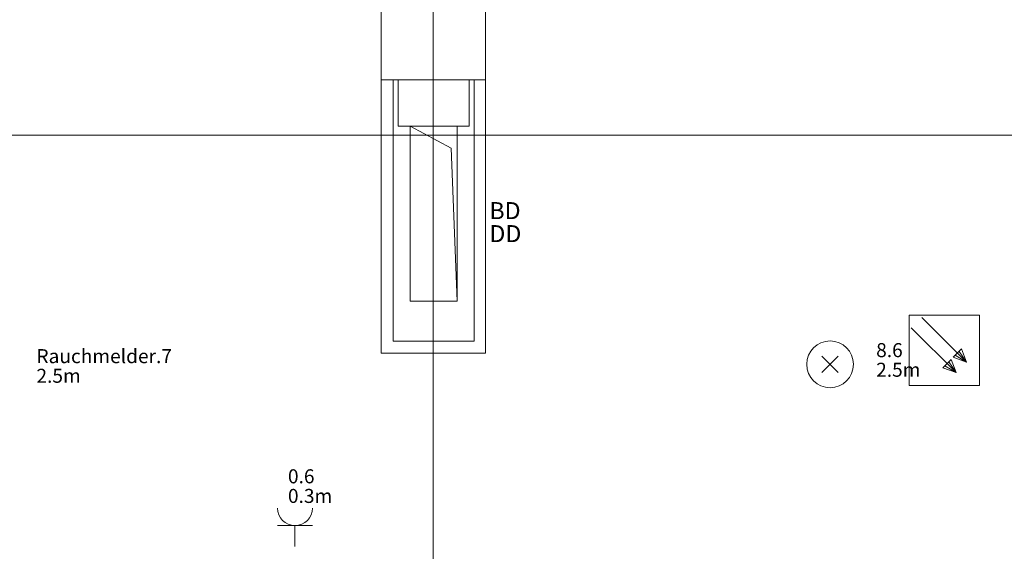
# Model space of a CAD drawing. Units: metres. Extents: x 0 to 122, y 19 to 97.
# Drawn here: x 60 to 64, y 62 to 64 of the extents above; entities that cross this region are included whole.
import ezdxf

# ---------------------------------------------------------------- set-up
doc = ezdxf.new("R2010")
doc.units = ezdxf.units.M
for name, pattern in [('Durchgehend', [0]), ('tc_linetype_0', [0]), ('tc_linetype_1', [0]), ('tc_linetype_2', [0]), ('tc_linetype_5', [0]), ('tc_linetype_71', [0])]:
    doc.linetypes.add(name, pattern=pattern)
doc.layers.get('0').update_dxf_attribs({"lineweight": 0})
for name, color, linetype, lineweight in [('Grundriss 2 - Elektrobauteile', 7, 'Continuous', 0), ('Grundriss 2 - Grafische Elemente', 7, 'Continuous', 0), ('Grundriss 2 - Leuchten', 7, 'Continuous', 0), ('Grundriss 2 - Schalter & Steckdosen', 7, 'Continuous', 0)]:
    doc.layers.add(name, color=color, linetype=linetype, lineweight=lineweight)
doc.styles.add('_TCW_TXTSTY_1', font='EINT0001_2.DWG.ZEICHEN.SHX', dxfattribs={"height": 0.06})
doc.styles.add('tc_textstyle_default', font='EINT0001_2.DWG.ZEICHEN.SHX', dxfattribs={"height": 0.2})

# ---------------------------------------------------------------- blocks, each defined once
blk = doc.blocks.new('tc_block_923')
at = {"color": 5, "linetype": 'tc_linetype_1', "lineweight": 0}
for p, q in [((-0.523, 0.523), (0.523, -0.523)), ((0.523, 0.523), (-0.523, -0.523))]:
    blk.add_line(p, q, dxfattribs=at)
at = {"color": 30, "linetype": 'tc_linetype_71', "lineweight": 0}
blk.add_circle((0, 0), 1.5, dxfattribs=at)
blk = doc.blocks.new('tc_block_364')
at = {"color": 255, "linetype": 'tc_linetype_0', "lineweight": 0}
for p, q in [((12.9214, 25.7014), (12.9214, -2.4943)), ((-33.8829, 13.9843), (31.1743, 13.9843)), ((13.0243, 14.0229), (12.8229, 14.0229)), ((12.8229, 14.0229), (12.8229, 13.2729)), ((13.0243, 13.2729), (13.0243, 14.0229)), ((12.8229, 13.2729), (13.0243, 13.2729))]:
    blk.add_line(p, q, dxfattribs=at)
at = {"color": 255, "linetype": 'tc_linetype_5', "lineweight": 0}
for p, q in [((12.6986, 17.88), (12.6986, 14.22)), ((13.1443, 14.22), (13.1443, 17.88)), ((12.6986, 14.22), (13.1443, 14.22)), ((12.75, 14.22), (12.6986, 14.22)), ((12.6986, 14.22), (12.6986, 13.05)), ((12.75, 13.1014), (12.75, 14.22)), ((13.0757, 14.22), (12.7714, 14.22)), ((12.7714, 14.22), (12.7714, 14.0229)), ((13.0757, 14.0229), (13.0757, 14.22)), ((13.1443, 14.22), (13.0971, 14.22)), ((13.0971, 14.22), (13.0971, 13.1014)), ((13.1443, 13.05), (13.1443, 14.22)), ((12.7714, 14.0229), (13.0757, 14.0229)), ((13.0971, 13.1014), (12.75, 13.1014)), ((12.6986, 13.05), (13.1443, 13.05))]:
    blk.add_line(p, q, dxfattribs=at)
at = {"color": 255, "linetype": 'tc_linetype_2', "lineweight": 0}
for p, q in [((12.8229, 14.0229), (12.9986, 13.9286)), ((13.0243, 14.0229), (12.8229, 14.0229)), ((12.8229, 14.0229), (12.8229, 13.2729)), ((13.0243, 14.0229), (12.8229, 14.0229)), ((12.8229, 14.0229), (12.9986, 13.9286)), ((13.0243, 13.2729), (13.0243, 14.0229)), ((13.0243, 13.2729), (13.0243, 14.0229)), ((12.9986, 13.9286), (13.0243, 13.2729)), ((12.9986, 13.9286), (13.0243, 13.2729)), ((12.8229, 13.2729), (13.0243, 13.2729))]:
    blk.add_line(p, q, dxfattribs=at)
at = {"color": 255, "linetype": 'Durchgehend', "style": 'tc_textstyle_default'}
for tag, p, height, rotation in [('tc_tag_580', (20.0957, 25.2429), 0.3471, -90), ('tc_tag_579', (-29.3871, 24.8614), 0.3471, -90), ('tc_tag_582', (-29.2329, 16.8643), 0.0986, 1), ('tc_tag_575', (21.27, 16.4314), 0.0986, 1), ('tc_tag_585', (-3.5357, 13.77), 0.0986, 1), ('tc_tag_591', (-2.4514, 13.74), 0.0986, 1), ('tc_tag_592', (7.11, 13.68), 0.0986, 1), ('tc_tag_587', (-13.1743, 13.6543), 0.0986, 1), ('tc_tag_581', (-14.19, 12.6986), 0.0986, 1), ('tc_tag_593', (17.6443, 12.6557), 0.0986, 1), ('tc_tag_583', (-14.1471, 11.9957), 0.0986, 1), ('tc_tag_578', (-29.3871, -0.7757), 0.3471, -90), ('tc_tag_576', (20.0957, -0.7757), 0.3471, -90)]:
    blk.add_attdef(tag, p, '', height=height, rotation=rotation, dxfattribs=at)
for tag, p, height in [('tc_tag_993', (-30.6643, 23.85), 0.09), ('tc_tag_1017', (22.71, 23.8243), 0.09), ('tc_tag_992', (-30.6643, 23.7771), 0.09), ('tc_tag_1016', (22.71, 23.7514), 0.09), ('tc_tag_994', (-30.6643, 23.5757), 0.09), ('tc_tag_1018', (22.71, 23.55), 0.09), ('tc_tag_995', (-30.6643, 23.4429), 0.09), ('tc_tag_1019', (22.71, 23.4171), 0.09), ('tc_tag_996', (-30.6643, 23.3229), 0.09), ('tc_tag_1020', (22.71, 23.2929), 0.09), ('tc_tag_997', (-30.6643, 23.1986), 0.09), ('tc_tag_1021', (22.71, 23.1686), 0.09), ('tc_tag_567', (31.2814, 22.4743), 0.2486), ('tc_tag_568', (31.4786, 22.4743), 0.2486), ('tc_tag_1023', (13.7871, 22.0929), 0.09), ('tc_tag_999', (-21.1071, 22.0414), 0.09), ('tc_tag_1011', (-7.1871, 22.0286), 0.09), ('tc_tag_1022', (13.7871, 22.02), 0.09), ('tc_tag_569', (31.2814, 21.8914), 0.2486), ('tc_tag_570', (31.4786, 21.8914), 0.2486), ('tc_tag_1005', (0.1029, 21.9857), 0.09), ('tc_tag_998', (-21.1071, 21.9686), 0.09), ('tc_tag_1010', (-7.1871, 21.9557), 0.09), ('tc_tag_1004', (0.1029, 21.9129), 0.09), ('tc_tag_1024', (13.7871, 21.8186), 0.09), ('tc_tag_1000', (-21.1071, 21.7671), 0.09), ('tc_tag_1012', (-7.1871, 21.7543), 0.09), ('tc_tag_1006', (0.1029, 21.7114), 0.09), ('tc_tag_1025', (13.7871, 21.6857), 0.09), ('tc_tag_571', (-23.6743, 21.63), 0.0643), ('tc_tag_1001', (-21.1071, 21.6343), 0.09), ('tc_tag_1013', (-7.1871, 21.6214), 0.09), ('tc_tag_1007', (0.1029, 21.5786), 0.09), ('tc_tag_1026', (13.7871, 21.5614), 0.09), ('tc_tag_572', (-23.6786, 21.5271), 0.0643), ('tc_tag_1002', (-21.1071, 21.51), 0.09), ('tc_tag_1014', (-7.1871, 21.4971), 0.09), ('tc_tag_1008', (0.1029, 21.4586), 0.09), ('tc_tag_1027', (13.7871, 21.4414), 0.09), ('tc_tag_1003', (-21.1071, 21.3857), 0.09), ('tc_tag_1015', (-7.1871, 21.3771), 0.09), ('tc_tag_1009', (0.1029, 21.3343), 0.09), ('tc_tag_562', (31.3543, 20.7343), 0.2486), ('tc_tag_629', (-24.87, 20.64), 0.0729), ('tc_tag_628', (-24.3086, 20.6271), 0.0729), ('tc_tag_975', (24.4029, 20.4343), 0.09), ('tc_tag_974', (24.4029, 20.3014), 0.09), ('tc_tag_976', (24.4029, 20.16), 0.09), ('tc_tag_977', (24.4029, 20.0271), 0.09), ('tc_tag_1035', (-16.5514, 19.9286), 0.09), ('tc_tag_978', (24.4029, 19.9071), 0.09), ('tc_tag_1083', (-31.6329, 19.8429), 0.09), ('tc_tag_1034', (-16.5514, 19.7957), 0.09), ('tc_tag_979', (24.4029, 19.7829), 0.09), ('tc_tag_1082', (-31.6329, 19.71), 0.09), ('tc_tag_1036', (-16.5514, 19.6543), 0.09), ('tc_tag_1084', (-31.6329, 19.5686), 0.09), ('tc_tag_1037', (-16.5514, 19.5214), 0.09), ('tc_tag_1085', (-31.6329, 19.4357), 0.09), ('tc_tag_1038', (-16.5514, 19.3971), 0.09), ('tc_tag_1086', (-31.6329, 19.3114), 0.09), ('tc_tag_1039', (-16.5514, 19.2729), 0.09), ('tc_tag_1087', (-31.6329, 19.1871), 0.09), ('tc_tag_1029', (29.6614, 19.1057), 0.09), ('tc_tag_1028', (29.6614, 18.9729), 0.09), ('tc_tag_1030', (29.6614, 18.8314), 0.09), ('tc_tag_1031', (29.6614, 18.6986), 0.09), ('tc_tag_1089', (-26.0571, 18.63), 0.09), ('tc_tag_1032', (29.6614, 18.5743), 0.09), ('tc_tag_1088', (-26.0571, 18.5571), 0.09), ('tc_tag_627', (-32.5243, 18.4971), 0.0729), ('tc_tag_1033', (29.6614, 18.45), 0.09), ('tc_tag_626', (-32.5286, 18.3943), 0.0729), ('tc_tag_1090', (-26.0571, 18.3557), 0.09), ('tc_tag_625', (26.1943, 18.3386), 0.0729), ('tc_tag_969', (20.9486, 18.2314), 0.09), ('tc_tag_1091', (-26.0571, 18.2229), 0.09), ('tc_tag_624', (26.19, 18.24), 0.0729), ('tc_tag_1092', (-26.0571, 18.0986), 0.09), ('tc_tag_968', (20.9486, 18.0986), 0.09), ('tc_tag_1093', (-26.0571, 17.9743), 0.09), ('tc_tag_970', (20.9486, 17.9571), 0.09), ('tc_tag_623', (18.8829, 17.9229), 0.0729), ('tc_tag_971', (20.9486, 17.8243), 0.09), ('tc_tag_622', (18.3986, 17.82), 0.0729), ('tc_tag_972', (20.9486, 17.7), 0.09), ('tc_tag_973', (20.9486, 17.5757), 0.09), ('tc_tag_1095', (-31.7614, 17.5243), 0.09), ('tc_tag_1094', (-31.7614, 17.3914), 0.09), ('tc_tag_909', (14.4986, 17.3786), 0.09), ('tc_tag_1065', (24.2229, 17.3314), 0.09), ('tc_tag_669', (-6.33, 17.2843), 0.09), ('tc_tag_1096', (-31.7614, 17.25), 0.09), ('tc_tag_908', (14.4986, 17.2457), 0.09), ('tc_tag_1064', (24.2229, 17.2029), 0.09), ('tc_tag_668', (-6.33, 17.1514), 0.09), ('tc_tag_1097', (-31.7614, 17.1171), 0.09), ('tc_tag_910', (14.4986, 17.1043), 0.09), ('tc_tag_1066', (24.2229, 17.0614), 0.09), ('tc_tag_670', (-6.33, 17.01), 0.09), ('tc_tag_1098', (-31.7614, 16.9929), 0.09), ('tc_tag_911', (14.4986, 16.9714), 0.09), ('tc_tag_1067', (24.2229, 16.9286), 0.09), ('tc_tag_1099', (-31.7614, 16.8729), 0.09), ('tc_tag_671', (-6.33, 16.8771), 0.09), ('tc_tag_912', (14.4986, 16.8471), 0.09), ('tc_tag_1068', (24.2229, 16.8043), 0.09), ('tc_tag_672', (-6.33, 16.7529), 0.09), ('tc_tag_913', (14.4986, 16.7229), 0.09), ('tc_tag_1069', (24.2229, 16.68), 0.09), ('tc_tag_673', (-6.33, 16.6286), 0.09), ('tc_tag_843', (0.45, 16.2771), 0.09), ('tc_tag_1101', (-28.3029, 16.2429), 0.09), ('tc_tag_747', (-11.79, 16.1871), 0.09), ('tc_tag_1113', (-26.01, 16.14), 0.09), ('tc_tag_842', (0.45, 16.1486), 0.09), ('tc_tag_1100', (-28.3029, 16.11), 0.09), ('tc_tag_783', (-23.0486, 16.0629), 0.09), ('tc_tag_746', (-11.79, 16.0586), 0.09), ('tc_tag_1112', (-26.01, 16.0071), 0.09), ('tc_tag_844', (0.45, 16.0029), 0.09), ('tc_tag_1102', (-28.3029, 15.9686), 0.09), ('tc_tag_782', (-23.0486, 15.9343), 0.09), ('tc_tag_748', (-11.79, 15.9129), 0.09), ('tc_tag_845', (0.45, 15.87), 0.09), ('tc_tag_1103', (-28.3029, 15.8357), 0.09), ('tc_tag_1114', (-26.01, 15.8657), 0.09), ('tc_tag_1041', (-17.5157, 15.8486), 0.09), ('tc_tag_784', (-23.0486, 15.7929), 0.09), ('tc_tag_1071', (22.4829, 15.7886), 0.09), ('tc_tag_749', (-11.79, 15.78), 0.09), ('tc_tag_846', (0.45, 15.75), 0.09), ('tc_tag_1104', (-28.3029, 15.7114), 0.09), ('tc_tag_1115', (-26.01, 15.7329), 0.09), ('tc_tag_1040', (-17.5157, 15.7157), 0.09), ('tc_tag_785', (-23.0486, 15.66), 0.09), ('tc_tag_750', (-11.79, 15.66), 0.09), ('tc_tag_885', (3.7286, 15.6986), 0.09), ('tc_tag_981', (10.02, 15.69), 0.09), ('tc_tag_847', (0.45, 15.6257), 0.09), ('tc_tag_1070', (22.4829, 15.6557), 0.09), ('tc_tag_1105', (-28.3029, 15.5871), 0.09), ('tc_tag_1116', (-26.01, 15.6086), 0.09), ('tc_tag_1042', (-17.5157, 15.5743), 0.09), ('tc_tag_1047', (-14.8414, 15.5786), 0.09), ('tc_tag_786', (-23.0486, 15.5357), 0.09), ('tc_tag_751', (-11.79, 15.5357), 0.09), ('tc_tag_884', (3.7286, 15.5657), 0.09), ('tc_tag_980', (10.02, 15.5571), 0.09), ('tc_tag_1072', (22.4829, 15.5143), 0.09), ('tc_tag_1117', (-26.01, 15.4843), 0.09), ('tc_tag_787', (-23.0486, 15.4114), 0.09), ('tc_tag_1043', (-17.5157, 15.4414), 0.09), ('tc_tag_1046', (-14.8414, 15.4457), 0.09), ('tc_tag_886', (3.7286, 15.4243), 0.09), ('tc_tag_982', (10.02, 15.4157), 0.09), ('tc_tag_1073', (22.4829, 15.3814), 0.09), ('tc_tag_1044', (-17.5157, 15.3171), 0.09), ('tc_tag_1048', (-14.8414, 15.3043), 0.09), ('tc_tag_887', (3.7286, 15.2914), 0.09), ('tc_tag_983', (10.02, 15.2829), 0.09), ('tc_tag_1107', (-28.1914, 15.24), 0.09), ('tc_tag_1074', (22.4829, 15.2571), 0.09), ('tc_tag_1045', (-17.5157, 15.1971), 0.09), ('tc_tag_1049', (-14.8414, 15.1714), 0.09), ('tc_tag_888', (3.7286, 15.1671), 0.09), ('tc_tag_984', (10.02, 15.1629), 0.09), ('tc_tag_1106', (-28.1914, 15.1114), 0.09), ('tc_tag_1075', (22.4829, 15.1371), 0.09), ('tc_tag_1050', (-14.8414, 15.0471), 0.09), ('tc_tag_889', (3.7286, 15.0471), 0.09), ('tc_tag_985', (10.02, 15.0386), 0.09), ('tc_tag_1108', (-28.1914, 14.97), 0.09), ('tc_tag_1051', (-14.8414, 14.9229), 0.09), ('tc_tag_1109', (-28.1914, 14.8371), 0.09), ('tc_tag_1110', (-28.1914, 14.7129), 0.09), ('tc_tag_1111', (-28.1914, 14.5886), 0.09), ('tc_tag_599', (-28.0971, 14.3443), 0.0729), ('tc_tag_621', (24.0943, 14.3443), 0.0729), ('tc_tag_598', (-28.0971, 14.2414), 0.0729), ('tc_tag_620', (24.0943, 14.2414), 0.0729), ('tc_tag_561', (31.35, 13.8729), 0.2486), ('tc_tag_927', (17.3657, 14.0057), 0.09), ('tc_tag_926', (17.3657, 13.8729), 0.09), ('tc_tag_928', (17.3657, 13.7314), 0.09), ('tc_tag_612', (2.0229, 13.6371), 0.0729), ('tc_tag_615', (13.1614, 13.6243), 0.0729), ('tc_tag_929', (17.3657, 13.5986), 0.09), ('tc_tag_605', (-19.1914, 13.6029), 0.0729), ('tc_tag_604', (-19.1914, 13.5), 0.0729), ('tc_tag_606', (-8.5029, 13.5), 0.0729), ('tc_tag_614', (13.1614, 13.5257), 0.0729), ('tc_tag_930', (17.3657, 13.4743), 0.09), ('tc_tag_753', (-13.3543, 13.4571), 0.09), ('tc_tag_675', (-3.7929, 13.4229), 0.09), ('tc_tag_879', (6.8743, 13.3929), 0.09), ('tc_tag_931', (17.3657, 13.3543), 0.09), ('tc_tag_752', (-13.3543, 13.3243), 0.09), ('tc_tag_674', (-3.7929, 13.29), 0.09), ('tc_tag_872', (-2.55, 13.2986), 0.09), ('tc_tag_878', (6.8743, 13.26), 0.09), ('tc_tag_754', (-13.3543, 13.1829), 0.09), ('tc_tag_676', (-3.7929, 13.1486), 0.09), ('tc_tag_874', (-2.55, 13.1571), 0.09), ('tc_tag_880', (6.8743, 13.1186), 0.09), ('tc_tag_755', (-13.3543, 13.05), 0.09), ('tc_tag_677', (-3.7929, 13.0157), 0.09), ('tc_tag_875', (-2.55, 13.0243), 0.09), ('tc_tag_735', (-31.0114, 12.9986), 0.09), ('tc_tag_881', (6.8743, 12.9857), 0.09), ('tc_tag_756', (-13.3543, 12.93), 0.09), ('tc_tag_1077', (20.3143, 12.9514), 0.09), ('tc_tag_678', (-3.7929, 12.8914), 0.09), ('tc_tag_876', (-2.55, 12.9043), 0.09), ('tc_tag_734', (-31.0114, 12.8657), 0.09), ('tc_tag_729', (-26.6143, 12.8486), 0.09), ('tc_tag_882', (6.8743, 12.8657), 0.09), ('tc_tag_757', (-13.3543, 12.8057), 0.09), ('tc_tag_1076', (20.3143, 12.8186), 0.09), ('tc_tag_963', (23.4043, 12.8229), 0.09), ('tc_tag_1053', (-15.9557, 12.7543), 0.09), ('tc_tag_679', (-3.7929, 12.7714), 0.09), ('tc_tag_877', (-2.55, 12.78), 0.09), ('tc_tag_987', (18.7371, 12.7757), 0.09), ('tc_tag_736', (-31.0114, 12.7243), 0.09), ('tc_tag_728', (-26.6143, 12.7157), 0.09), ('tc_tag_883', (6.8743, 12.7414), 0.09), ('tc_tag_1078', (20.3143, 12.6771), 0.09), ('tc_tag_962', (23.4043, 12.6943), 0.09), ('tc_tag_577', (31.83, 12.3943), 0.3471), ('tc_tag_737', (-31.0114, 12.5914), 0.09), ('tc_tag_1052', (-15.9557, 12.6214), 0.09), ('tc_tag_730', (-26.6143, 12.5743), 0.09), ('tc_tag_1079', (20.3143, 12.5443), 0.09), ('tc_tag_964', (23.4043, 12.5529), 0.09), ('tc_tag_988', (18.7371, 12.5014), 0.09), ('tc_tag_738', (-31.0114, 12.4671), 0.09), ('tc_tag_1054', (-15.9557, 12.48), 0.09), ('tc_tag_731', (-26.6143, 12.4414), 0.09), ('tc_tag_1080', (20.3143, 12.42), 0.09), ('tc_tag_965', (23.4043, 12.42), 0.09), ('tc_tag_739', (-31.0114, 12.3471), 0.09), ('tc_tag_1055', (-15.9557, 12.3471), 0.09), ('tc_tag_989', (18.7371, 12.3686), 0.09), ('tc_tag_732', (-26.6143, 12.3171), 0.09), ('tc_tag_1081', (20.3143, 12.3), 0.09), ('tc_tag_966', (23.4043, 12.2957), 0.09), ('tc_tag_1056', (-15.9557, 12.2229), 0.09), ('tc_tag_990', (18.7371, 12.2443), 0.09), ('tc_tag_733', (-26.6143, 12.1971), 0.09), ('tc_tag_967', (23.4043, 12.1714), 0.09), ('tc_tag_991', (18.7371, 12.1243), 0.09), ('tc_tag_1057', (-15.9557, 12.0986), 0.09), ('tc_tag_601', (-27.4543, 11.4729), 0.0729), ('tc_tag_565', (31.3543, 11.22), 0.2486), ('tc_tag_600', (-27.4543, 11.3743), 0.0729), ('tc_tag_618', (21.4414, 11.3143), 0.0729), ('tc_tag_619', (21.8014, 11.28), 0.0729), ('tc_tag_837', (0.8271, 10.9543), 0.09), ('tc_tag_836', (0.8271, 10.8214), 0.09), ('tc_tag_838', (0.8271, 10.68), 0.09), ('tc_tag_839', (0.8271, 10.5471), 0.09), ('tc_tag_825', (-0.9771, 10.4914), 0.09), ('tc_tag_903', (14.0614, 10.4957), 0.09), ('tc_tag_855', (4.02, 10.44), 0.09), ('tc_tag_897', (10.0929, 10.4529), 0.09), ('tc_tag_840', (0.8271, 10.4229), 0.09), ('tc_tag_765', (-13.3671, 10.3757), 0.09), ('tc_tag_711', (-3.99, 10.3714), 0.09), ('tc_tag_831', (-2.4214, 10.3671), 0.09), ('tc_tag_824', (-0.9771, 10.3586), 0.09), ('tc_tag_902', (14.0614, 10.3671), 0.09), ('tc_tag_921', (16.4186, 10.3543), 0.09), ('tc_tag_795', (-21.2571, 10.3414), 0.09), ('tc_tag_789', (-16.9243, 10.3414), 0.09), ('tc_tag_867', (6.8571, 10.3329), 0.09), ('tc_tag_896', (10.0929, 10.32), 0.09), ('tc_tag_764', (-13.3671, 10.3029), 0.09), ('tc_tag_687', (-8.5243, 10.2986), 0.09), ('tc_tag_710', (-3.99, 10.2986), 0.09), ('tc_tag_830', (-2.4214, 10.2943), 0.09), ('tc_tag_841', (0.8271, 10.3029), 0.09), ('tc_tag_854', (4.02, 10.3071), 0.09), ('tc_tag_920', (16.4186, 10.2814), 0.09), ('tc_tag_933', (19.32, 10.3029), 0.09), ('tc_tag_759', (-11.0571, 10.2643), 0.09), ('tc_tag_681', (-6.3857, 10.2429), 0.09), ('tc_tag_866', (6.8571, 10.2643), 0.09), ('tc_tag_904', (14.0614, 10.2257), 0.09), ('tc_tag_794', (-21.2571, 10.2086), 0.09), ('tc_tag_788', (-16.9243, 10.2086), 0.09), ('tc_tag_826', (-0.9771, 10.2171), 0.09), ('tc_tag_945', (26.1257, 10.1871), 0.09), ('tc_tag_686', (-8.5243, 10.1657), 0.09), ('tc_tag_856', (4.02, 10.1657), 0.09), ('tc_tag_898', (10.0929, 10.1786), 0.09), ('tc_tag_932', (19.32, 10.17), 0.09), ('tc_tag_766', (-13.3671, 10.1014), 0.09), ('tc_tag_758', (-11.0571, 10.1357), 0.09), ('tc_tag_680', (-6.3857, 10.11), 0.09), ('tc_tag_796', (-21.2571, 10.0671), 0.09), ('tc_tag_790', (-16.9243, 10.0671), 0.09), ('tc_tag_712', (-3.99, 10.0971), 0.09), ('tc_tag_832', (-2.4214, 10.0929), 0.09), ('tc_tag_827', (-0.9771, 10.0843), 0.09), ('tc_tag_868', (6.8571, 10.0586), 0.09), ('tc_tag_905', (14.0614, 10.0929), 0.09), ('tc_tag_922', (16.4186, 10.08), 0.09), ('tc_tag_688', (-8.5243, 10.0243), 0.09), ('tc_tag_857', (4.02, 10.0329), 0.09), ('tc_tag_899', (10.0929, 10.0457), 0.09), ('tc_tag_934', (19.32, 10.0286), 0.09), ('tc_tag_944', (26.1257, 10.0543), 0.09), ('tc_tag_760', (-11.0571, 9.9943), 0.09), ('tc_tag_797', (-21.2571, 9.9343), 0.09), ('tc_tag_791', (-16.9243, 9.9343), 0.09), ('tc_tag_767', (-13.3671, 9.9686), 0.09), ('tc_tag_682', (-6.3857, 9.9686), 0.09), ('tc_tag_713', (-3.99, 9.9643), 0.09), ('tc_tag_833', (-2.4214, 9.96), 0.09), ('tc_tag_828', (-0.9771, 9.9643), 0.09), ('tc_tag_906', (14.0614, 9.9686), 0.09), ('tc_tag_923', (16.4186, 9.9471), 0.09), ('tc_tag_689', (-8.5243, 9.8914), 0.09), ('tc_tag_858', (4.02, 9.9086), 0.09), ('tc_tag_869', (6.8571, 9.9257), 0.09), ('tc_tag_900', (10.0929, 9.9214), 0.09), ('tc_tag_935', (19.32, 9.8957), 0.09), ('tc_tag_946', (26.1257, 9.9129), 0.09), ('tc_tag_761', (-11.0571, 9.8614), 0.09), ('tc_tag_798', (-21.2571, 9.81), 0.09), ('tc_tag_792', (-16.9243, 9.81), 0.09), ('tc_tag_768', (-13.3671, 9.8443), 0.09), ('tc_tag_683', (-6.3857, 9.8357), 0.09), ('tc_tag_714', (-3.99, 9.84), 0.09), ('tc_tag_834', (-2.4214, 9.84), 0.09), ('tc_tag_829', (-0.9771, 9.84), 0.09), ('tc_tag_870', (6.8571, 9.8057), 0.09), ('tc_tag_907', (14.0614, 9.8443), 0.09), ('tc_tag_924', (16.4186, 9.8229), 0.09), ('tc_tag_801', (-24.06, 9.7757), 0.09), ('tc_tag_690', (-8.5243, 9.7671), 0.09), ('tc_tag_859', (4.02, 9.7843), 0.09), ('tc_tag_901', (10.0929, 9.7971), 0.09), ('tc_tag_936', (19.32, 9.7714), 0.09), ('tc_tag_947', (26.1257, 9.78), 0.09), ('tc_tag_762', (-11.0571, 9.7371), 0.09), ('tc_tag_799', (-21.2571, 9.6857), 0.09), ('tc_tag_793', (-16.9243, 9.6857), 0.09), ('tc_tag_769', (-13.3671, 9.72), 0.09), ('tc_tag_684', (-6.3857, 9.7114), 0.09), ('tc_tag_715', (-3.99, 9.72), 0.09), ('tc_tag_835', (-2.4214, 9.7157), 0.09), ('tc_tag_871', (6.8571, 9.6814), 0.09), ('tc_tag_925', (16.4186, 9.7029), 0.09), ('tc_tag_741', (-32.5157, 9.6471), 0.09), ('tc_tag_800', (-24.06, 9.6471), 0.09), ('tc_tag_691', (-8.5243, 9.6471), 0.09), ('tc_tag_937', (19.32, 9.6514), 0.09), ('tc_tag_948', (26.1257, 9.6557), 0.09), ('tc_tag_763', (-11.0571, 9.6129), 0.09), ('tc_tag_685', (-6.3857, 9.5914), 0.09), ('tc_tag_740', (-32.5157, 9.5143), 0.09), ('tc_tag_949', (26.1257, 9.5357), 0.09), ('tc_tag_802', (-24.06, 9.5014), 0.09), ('tc_tag_742', (-32.5157, 9.3729), 0.09), ('tc_tag_803', (-24.06, 9.3686), 0.09), ('tc_tag_743', (-32.5157, 9.24), 0.09), ('tc_tag_804', (-24.06, 9.2486), 0.09), ('tc_tag_594', (-3.5229, 9.18), 0.0729), ('tc_tag_744', (-32.5157, 9.1157), 0.09), ('tc_tag_805', (-24.06, 9.1243), 0.09), ('tc_tag_596', (-2.4643, 9.1286), 0.0729), ('tc_tag_595', (-2.4643, 9.03), 0.0729), ('tc_tag_745', (-32.5157, 8.9914), 0.09), ('tc_tag_597', (-3.1886, 8.8071), 0.0729), ('tc_tag_564', (31.3457, 8.4643), 0.2486), ('tc_tag_723', (-29.4129, 8.3529), 0.09), ('tc_tag_722', (-29.4129, 8.22), 0.09), ('tc_tag_724', (-29.4129, 8.0786), 0.09), ('tc_tag_645', (18.78, 8.01), 0.09), ('tc_tag_725', (-29.4129, 7.9457), 0.09), ('tc_tag_573', (-23.5971, 7.9157), 0.0643), ('tc_tag_644', (18.78, 7.8771), 0.09), ('tc_tag_726', (-29.4129, 7.8214), 0.09), ('tc_tag_574', (-23.6014, 7.8086), 0.0643), ('tc_tag_646', (18.78, 7.7357), 0.09), ('tc_tag_727', (-29.4129, 7.6971), 0.09), ('tc_tag_861', (3.81, 7.6286), 0.09), ('tc_tag_647', (18.78, 7.6029), 0.09), ('tc_tag_699', (-7.6757, 7.5129), 0.09), ('tc_tag_860', (3.81, 7.4957), 0.09), ('tc_tag_648', (18.78, 7.4829), 0.09), ('tc_tag_717', (-30.93, 7.4314), 0.09), ('tc_tag_698', (-7.6757, 7.3843), 0.09), ('tc_tag_862', (3.81, 7.3543), 0.09), ('tc_tag_649', (18.78, 7.3586), 0.09), ('tc_tag_716', (-30.93, 7.2986), 0.09), ('tc_tag_700', (-7.6757, 7.2429), 0.09), ('tc_tag_863', (3.81, 7.2214), 0.09), ('tc_tag_718', (-30.93, 7.1571), 0.09), ('tc_tag_701', (-7.6757, 7.11), 0.09), ('tc_tag_864', (3.81, 7.0971), 0.09), ('tc_tag_719', (-30.93, 7.0243), 0.09), ('tc_tag_702', (-7.6757, 6.9857), 0.09), ('tc_tag_865', (3.81, 6.9729), 0.09), ('tc_tag_720', (-30.93, 6.9), 0.09), ('tc_tag_703', (-7.6757, 6.8614), 0.09), ('tc_tag_721', (-30.93, 6.7757), 0.09), ('tc_tag_651', (-27.2786, 6.7543), 0.09), ('tc_tag_639', (20.2629, 6.75), 0.09), ('tc_tag_771', (-10.0157, 6.6514), 0.09), ('tc_tag_638', (20.2629, 6.6771), 0.09), ('tc_tag_650', (-27.2786, 6.6214), 0.09), ('tc_tag_652', (-27.2786, 6.48), 0.09), ('tc_tag_770', (-10.0157, 6.5186), 0.09), ('tc_tag_640', (20.2629, 6.4757), 0.09), ('tc_tag_951', (22.1014, 6.4757), 0.09), ('tc_tag_939', (24.12, 6.4243), 0.09), ('tc_tag_772', (-10.0157, 6.3771), 0.09), ('tc_tag_653', (-27.2786, 6.3471), 0.09), ('tc_tag_641', (20.2629, 6.3429), 0.09), ('tc_tag_950', (22.1014, 6.3429), 0.09), ('tc_tag_938', (24.12, 6.2914), 0.09), ('tc_tag_773', (-10.0157, 6.2443), 0.09), ('tc_tag_563', (31.35, 6.0943), 0.2486), ('tc_tag_654', (-27.2786, 6.2229), 0.09), ('tc_tag_642', (20.2629, 6.2229), 0.09), ('tc_tag_952', (22.1014, 6.2014), 0.09), ('tc_tag_940', (24.12, 6.15), 0.09), ('tc_tag_655', (-27.2786, 6.1029), 0.09), ('tc_tag_774', (-10.0157, 6.12), 0.09), ('tc_tag_643', (20.2629, 6.0986), 0.09), ('tc_tag_953', (22.1014, 6.0686), 0.09), ('tc_tag_941', (24.12, 6.0171), 0.09), ('tc_tag_775', (-10.0157, 6), 0.09), ('tc_tag_954', (22.1014, 5.9443), 0.09), ('tc_tag_942', (24.12, 5.8929), 0.09), ('tc_tag_955', (22.1014, 5.82), 0.09), ('tc_tag_943', (24.12, 5.7686), 0.09), ('tc_tag_693', (-4.3457, 5.7043), 0.09), ('tc_tag_819', (1.1529, 5.6786), 0.09), ('tc_tag_657', (-27.4886, 5.6357), 0.09), ('tc_tag_813', (-2.0314, 5.6143), 0.09), ('tc_tag_656', (-27.4886, 5.5629), 0.09), ('tc_tag_692', (-4.3457, 5.5757), 0.09), ('tc_tag_818', (1.1529, 5.5457), 0.09), ('tc_tag_610', (3.3043, 5.5329), 0.0729), ('tc_tag_609', (-9.4629, 5.4986), 0.0729), ('tc_tag_812', (-2.0314, 5.4814), 0.09), ('tc_tag_694', (-4.3457, 5.4343), 0.09), ('tc_tag_820', (1.1529, 5.4043), 0.09), ('tc_tag_658', (-27.4886, 5.3614), 0.09), ('tc_tag_695', (-4.3457, 5.3014), 0.09), ('tc_tag_814', (-2.0314, 5.34), 0.09), ('tc_tag_821', (1.1529, 5.2714), 0.09), ('tc_tag_659', (-27.4886, 5.2286), 0.09), ('tc_tag_696', (-4.3457, 5.1771), 0.09), ('tc_tag_815', (-2.0314, 5.2071), 0.09), ('tc_tag_822', (1.1529, 5.1471), 0.09), ('tc_tag_660', (-27.4886, 5.1043), 0.09), ('tc_tag_697', (-4.3457, 5.0529), 0.09), ('tc_tag_816', (-2.0314, 5.0829), 0.09), ('tc_tag_608', (-9.4757, 5.0443), 0.0729), ('tc_tag_823', (1.1529, 5.0229), 0.09), ('tc_tag_611', (3.3986, 5.0614), 0.0729), ('tc_tag_661', (-27.4886, 4.9843), 0.09), ('tc_tag_817', (-2.0314, 4.9629), 0.09), ('tc_tag_602', (-29.4686, 4.62), 0.0729), ('tc_tag_617', (22.9543, 4.6414), 0.0729), ('tc_tag_603', (-28.9286, 4.5857), 0.0729), ('tc_tag_616', (22.9543, 4.5429), 0.0729), ('tc_tag_566', (31.3629, 3.8657), 0.2486), ('tc_tag_633', (19.56, 3.4114), 0.09), ('tc_tag_807', (-18.7414, 3.3643), 0.09), ('tc_tag_632', (19.56, 3.3386), 0.09), ('tc_tag_663', (-26.0229, 3.3171), 0.09), ('tc_tag_662', (-26.0229, 3.2443), 0.09), ('tc_tag_806', (-18.7414, 3.2314), 0.09), ('tc_tag_634', (19.56, 3.1371), 0.09), ('tc_tag_808', (-18.7414, 3.09), 0.09), ('tc_tag_664', (-26.0229, 3.0429), 0.09), ('tc_tag_635', (19.56, 3.0043), 0.09), ('tc_tag_809', (-18.7414, 2.9571), 0.09), ('tc_tag_665', (-26.0229, 2.91), 0.09), ('tc_tag_636', (19.56, 2.8843), 0.09), ('tc_tag_810', (-18.7414, 2.8329), 0.09), ('tc_tag_666', (-26.0229, 2.7857), 0.09), ('tc_tag_637', (19.56, 2.76), 0.09), ('tc_tag_811', (-18.7414, 2.7086), 0.09), ('tc_tag_667', (-26.0229, 2.6657), 0.09), ('tc_tag_777', (-11.9871, 2.3871), 0.09), ('tc_tag_891', (4.8643, 2.3914), 0.09), ('tc_tag_915', (12.0771, 2.3786), 0.09), ('tc_tag_776', (-11.9871, 2.2543), 0.09), ('tc_tag_890', (4.8643, 2.2586), 0.09), ('tc_tag_914', (12.0771, 2.2457), 0.09), ('tc_tag_778', (-11.9871, 2.1129), 0.09), ('tc_tag_892', (4.8643, 2.1171), 0.09), ('tc_tag_916', (12.0771, 2.1043), 0.09), ('tc_tag_779', (-11.9871, 1.98), 0.09), ('tc_tag_893', (4.8643, 1.9843), 0.09), ('tc_tag_917', (12.0771, 1.9714), 0.09), ('tc_tag_780', (-11.9871, 1.8557), 0.09), ('tc_tag_894', (4.8643, 1.86), 0.09), ('tc_tag_918', (12.0771, 1.8471), 0.09), ('tc_tag_781', (-11.9871, 1.7314), 0.09), ('tc_tag_895', (4.8643, 1.7357), 0.09), ('tc_tag_919', (12.0771, 1.7271), 0.09), ('tc_tag_1059', (-30.6043, 1.6629), 0.09), ('tc_tag_957', (24.3, 1.6414), 0.09), ('tc_tag_1058', (-30.6043, 1.53), 0.09), ('tc_tag_956', (24.3, 1.5086), 0.09), ('tc_tag_1060', (-30.6043, 1.3886), 0.09), ('tc_tag_958', (24.3, 1.3671), 0.09), ('tc_tag_1061', (-30.6043, 1.2557), 0.09), ('tc_tag_959', (24.3, 1.2343), 0.09), ('tc_tag_1062', (-30.6043, 1.1314), 0.09), ('tc_tag_960', (24.3, 1.11), 0.09), ('tc_tag_1063', (-30.6043, 1.0114), 0.09), ('tc_tag_961', (24.3, 0.9857), 0.09), ('tc_tag_705', (-6.6129, 0.84), 0.09), ('tc_tag_849', (-0.5357, 0.84), 0.09), ('tc_tag_704', (-6.6129, 0.7071), 0.09), ('tc_tag_848', (-0.5357, 0.7071), 0.09), ('tc_tag_706', (-6.6129, 0.5657), 0.09), ('tc_tag_850', (-0.5357, 0.5657), 0.09), ('tc_tag_707', (-6.6129, 0.4329), 0.09), ('tc_tag_851', (-0.5357, 0.4329), 0.09), ('tc_tag_708', (-6.6129, 0.3086), 0.09), ('tc_tag_852', (-0.5357, 0.3086), 0.09), ('tc_tag_709', (-6.6129, 0.1843), 0.09), ('tc_tag_853', (-0.5357, 0.1843), 0.09)]:
    blk.add_attdef(tag, p, '', height=height, dxfattribs=at)
blk = doc.blocks.new('tc_block_622')
at = {"color": 5, "linetype": 'tc_linetype_1', "lineweight": 0}
for p, q in [((0.947, -0.501), (-0.964, 1.41)), ((0.501, -0.951), (-1.41, 0.96)), ((0.381, -0.296), (0.741, 0.064)), ((0.947, -0.501), (0.741, 0.064)), ((0.296, -0.386), (-0.064, -0.746)), ((0.501, -0.951), (0.296, -0.386)), ((0.947, -0.501), (0.381, -0.296)), ((0.471, -0.21), (0.947, -0.501)), ((0.639, -0.047), (0.947, -0.501)), ((0.501, -0.951), (-0.064, -0.746)), ((0.026, -0.66), (0.501, -0.951)), ((0.193, -0.497), (0.501, -0.951))]:
    blk.add_line(p, q, dxfattribs=at)
blk.add_lwpolyline([(-1.5, 1.5), (1.5, 1.5), (1.5, -1.5), (-1.5, -1.5)], close=True, dxfattribs=at)
blk = doc.blocks.new('tc_block_783')
at = {"color": 5, "linetype": 'tc_linetype_1', "lineweight": 0}
for p, q in [((0, 0), (0, 0.9)), ((-0.75, 0), (0.75, 0))]:
    blk.add_line(p, q, dxfattribs=at)
blk.add_arc((0, -0.75), 0.75, 0, 180, dxfattribs=at)

msp = doc.modelspace()

# ---------------------------------------------------------------- block references
at = {"layer": 'Grundriss 2 - Elektrobauteile', "xscale": 0.1000000014901161, "yscale": 0.1000000014901161}
msp.add_blockref('tc_block_622', (64.1571, 62.9657), dxfattribs=at)
at = {"layer": 'Grundriss 2 - Grafische Elemente'}
ref = msp.add_blockref('tc_block_364', (49.05, 49.9029), dxfattribs=at)
ref.add_attrib('tc_tag_614', 'DD', (62.2114, 63.4286), dxfattribs={"color": 7, "linetype": 'Durchgehend', "height": 0.07286, "style": 'tc_textstyle_default'})
ref.add_attrib('tc_tag_615', 'BD', (62.2114, 63.5271), dxfattribs={"color": 7, "linetype": 'Durchgehend', "height": 0.07286, "style": 'tc_textstyle_default'})
at = {"layer": 'Grundriss 2 - Leuchten', "xscale": 0.0666700005531311, "yscale": 0.0666700005531311}
msp.add_blockref('tc_block_923', (63.6686, 62.9057), dxfattribs=at)
at = {"layer": 'Grundriss 2 - Schalter & Steckdosen', "xscale": 0.1000000014901161, "yscale": 0.1000000014901161, "rotation": 180}
msp.add_blockref('tc_block_783', (61.38, 62.2157), dxfattribs=at)

# ---------------------------------------------------------------- texts
at = {"layer": 'Grundriss 2 - Elektrobauteile', "color": 7, "insert": (60.2743, 62.808), "char_height": 0.06, "attachment_point": 7, "line_spacing_factor": 0.84, "style": '_TCW_TXTSTY_1'}
msp.add_mtext('Rauchmelder.7\\P2.5m', dxfattribs=at)
at = {"layer": 'Grundriss 2 - Leuchten', "color": 7, "insert": (63.8657, 62.8337), "char_height": 0.06, "attachment_point": 7, "line_spacing_factor": 0.84, "style": '_TCW_TXTSTY_1'}
msp.add_mtext('8.6\\P2.5m', dxfattribs=at)
at = {"layer": 'Grundriss 2 - Schalter & Steckdosen', "color": 7, "insert": (61.35, 62.2937), "char_height": 0.06, "attachment_point": 7, "line_spacing_factor": 0.84, "style": '_TCW_TXTSTY_1'}
msp.add_mtext('0.6\\P0.3m', dxfattribs=at)

doc.saveas('drawing.dxf')
